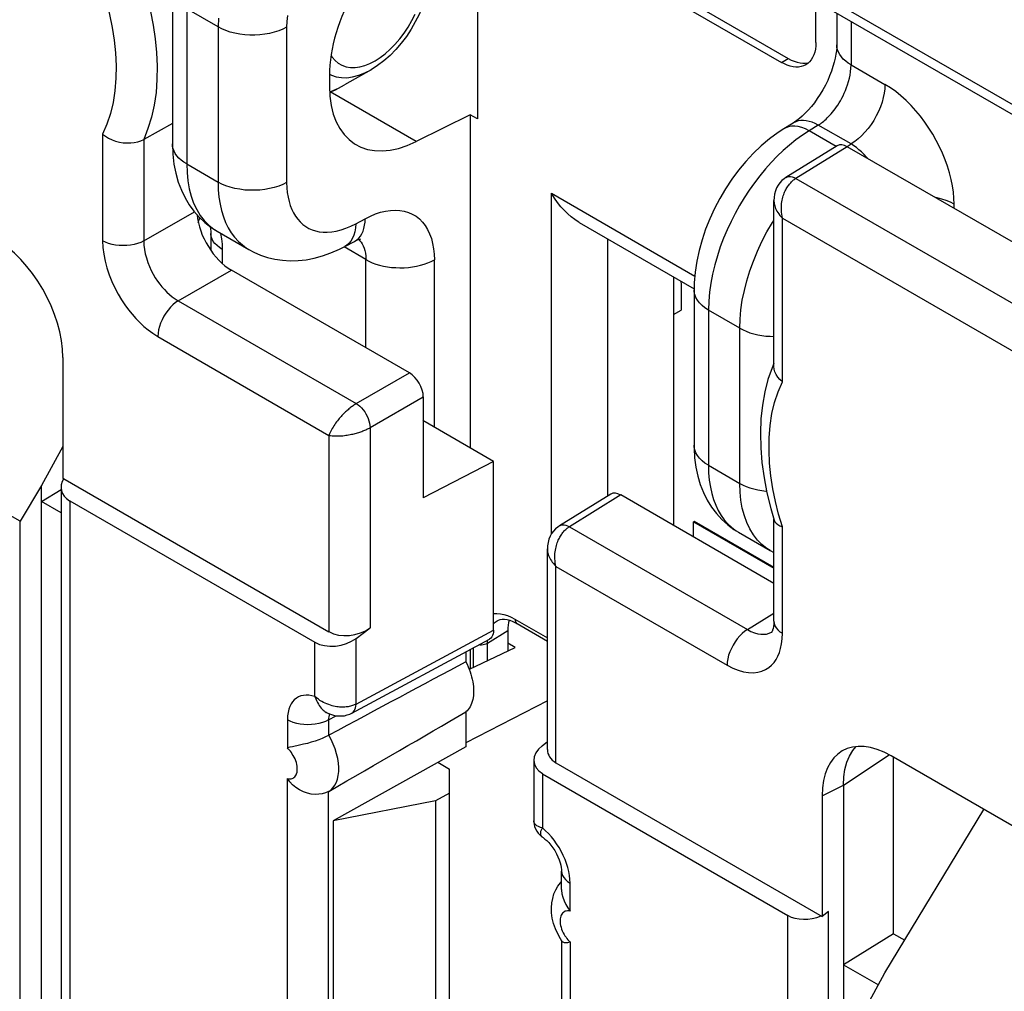
# Model space of a CAD drawing. Units: millimetres. Extents: x -33 to 15, y -34.5 to 31.9.
# Drawn here: x -22.3 to -12.3, y -19.3 to -9.4 of the extents above; entities that cross this region are included whole.
import ezdxf

# ---------------------------------------------------------------- set-up
doc = ezdxf.new("R2010")
doc.units = ezdxf.units.MM
doc.header["$LTSCALE"] = 19.36
doc.layers.get('0').update_dxf_attribs({"linetype": 'CONTINUOUS'})
for name, color, linetype in [('DRAFT', 7, 'CONTINUOUS'), ('IMPORT_IGES', 7, 'CONTINUOUS'), ('RACCORDO', 7, 'CONTINUOUS'), ('SMUSSO', 7, 'CONTINUOUS')]:
    doc.layers.add(name, color=color, linetype=linetype)

msp = doc.modelspace()

# ---------------------------------------------------------------- linework, layer by layer
at = {"color": 7, "linetype": 'CONTINUOUS'}
for p, q in [((-18.351, -12.964), (-20.172, -11.913)), ((-18.21, -13.209), (-18.21, -14.242)), ((-17.49, -13.87), (-18.213, -13.452)), ((-17.49, -13.87), (-18.21, -14.242)), ((-17.49, -15.593), (-17.49, -13.87)), ((-14.625, -15.116), (-16.19, -14.212)), ((-17.737, -15.994), (-17.271, -15.772)), ((-17.271, -15.772), (-17.346, -15.728)), ((-18.084, -17.341), (-18.084, -20.607))]:
    msp.add_line(p, q, dxfattribs=at)
at = {"color": 250, "linetype": 'CONTINUOUS'}
for p, q in [((-18.895, -13.278), (-18.351, -12.964)), ((-18.753, -13.523), (-18.21, -13.209)), ((-16.19, -14.212), (-16.715, -14.537))]:
    msp.add_line(p, q, dxfattribs=at)
at = {"color": 7, "linetype": 'CONTINUOUS'}
for centre, ratio, start_param, end_param in [((-18.351, -13.128), 0.577508, -2.356091, -0.785599), ((-16.19, -14.376), 0.577156, -0.785294, 0.017447)]:
    msp.add_ellipse(centre, major_axis=(-0.1, 0.173), ratio=ratio, start_param=start_param, end_param=end_param, dxfattribs=at)
at = {"layer": 'DRAFT', "color": 7, "linetype": 'CONTINUOUS'}
for p, q in [((-17.73, -10.324), (-17.73, -13.731)), ((-17.656, -10.366), (-17.73, -10.324)), ((-22.114, -14.116), (-22.334, -14.479)), ((-22.114, -22.24), (-22.114, -14.116)), ((-22.114, -14.28), (-21.914, -14.156)), ((-21.914, -14.395), (-22.114, -14.28)), ((-22.334, -14.479), (-22.433, -14.422)), ((-22.334, -22.277), (-22.334, -14.479)), ((-17.73, -15.792), (-17.73, -15.991)), ((-16.94, -16.316), (-17.773, -16.745)), ((-17.773, -16.43), (-17.773, -16.786)), ((-17.773, -16.786), (-19.131, -17.543)), ((-18.061, -16.946), (-17.942, -17.015)), ((-18.084, -17.341), (-19.131, -17.543)), ((-19.131, -17.543), (-19.131, -20.809)), ((-13.4, -18.699), (-13.912, -19.016)), ((-13.4, -18.699), (-13.286, -18.764)), ((-13.912, -19.016), (-13.556, -19.221)), ((-13.912, -19.016), (-13.912, -27.596)), ((-13.692, -19.469), (-13.488, -19.097))]:
    msp.add_line(p, q, dxfattribs=at)
msp.add_lwpolyline([(-17.773, -15.917), (-17.761, -15.943), (-17.75, -15.968), (-17.74, -15.994), (-17.73, -16.02), (-17.722, -16.046), (-17.715, -16.071), (-17.709, -16.097), (-17.704, -16.122), (-17.7, -16.147), (-17.697, -16.171), (-17.695, -16.195), (-17.695, -16.219), (-17.695, -16.241), (-17.697, -16.264), (-17.7, -16.285), (-17.704, -16.305), (-17.709, -16.325), (-17.715, -16.343), (-17.722, -16.36), (-17.73, -16.377), (-17.74, -16.392), (-17.75, -16.406), (-17.761, -16.418), (-17.773, -16.43)], dxfattribs=at)
at = {"layer": 'IMPORT_IGES', "color": 7, "linetype": 'CONTINUOUS'}
for p, q in [((-15.574, -12.054), (-15.574, -12.324)), ((-15.651, -12.368), (-15.574, -12.324)), ((-15.439, -14.483), (-15.446, -14.487)), ((-15.446, -14.487), (-14.625, -14.962)), ((-15.446, -14.642), (-15.446, -14.487)), ((-14.625, -14.954), (-15.439, -14.483))]:
    msp.add_line(p, q, dxfattribs=at)
msp.add_lwpolyline([(-15.576, -12.026), (-15.575, -12.033), (-15.574, -12.054)], dxfattribs=at)
at = {"layer": 'RACCORDO', "color": 7, "linetype": 'CONTINUOUS'}
for p, q in [((-17.656, -8.153), (-17.656, -10.366)), ((-16.599, -8.523), (-14.478, -9.748)), ((-16.67, -8.564), (-14.548, -9.789)), ((-20.776, -9.036), (-20.776, -10.623)), ((-10.834, -11.103), (-14.525, -8.973)), ((-14.195, -9.585), (-14.195, -9.163)), ((-13.981, -9.286), (-13.981, -9.61)), ((-18.744, -9.864), (-19.015, -10.02)), ((-19.169, -9.925), (-19.169, -10.033)), ((-19.167, -10.093), (-19.108, -10.069)), ((-19.108, -10.069), (-19.015, -10.02)), ((-17.73, -10.324), (-18.283, -10.599)), ((-20.776, -10.414), (-21.069, -10.576)), ((-14.427, -10.409), (-14.521, -10.467)), ((-13.976, -10.642), (-14.502, -10.967)), ((-12.002, -11.731), (-13.874, -10.651)), ((-14.625, -12.897), (-14.625, -11.201)), ((-16.616, -11.426), (-15.44, -12.105)), ((-20.383, -11.538), (-20.383, -11.711)), ((-20.319, -11.514), (-19.994, -11.702)), ((-19.011, -11.671), (-18.914, -11.619)), ((-15.651, -11.983), (-15.651, -14.524)), ((-15.44, -12.117), (-15.44, -13.704)), ((-21.895, -12.805), (-21.895, -14.039)), ((-14.625, -12.868), (-14.643, -12.911)), ((-21.895, -13.718), (-22.114, -14.116)), ((-21.895, -14.039), (-19.174, -15.61)), ((-21.914, -14.135), (-21.914, -23.237)), ((-21.826, -14.271), (-19.318, -15.719)), ((-16.292, -14.203), (-16.818, -14.528)), ((-14.657, -14.349), (-14.622, -14.47)), ((-14.625, -15.504), (-14.625, -14.46)), ((-14.987, -14.593), (-14.662, -14.78)), ((-16.94, -16.815), (-16.94, -14.763)), ((-14.662, -14.78), (-14.625, -14.8)), ((-17.454, -15.5), (-17.454, -15.499)), ((-18.897, -15.679), (-18.753, -15.57)), ((-17.346, -15.598), (-17.346, -15.808)), ((-17.251, -15.527), (-16.94, -15.707)), ((-18.941, -16.443), (-17.534, -15.686)), ((-14.641, -15.611), (-14.641, -15.611)), ((-17.773, -15.815), (-17.773, -15.917)), ((-19.192, -16.44), (-19.169, -16.451)), ((-19.18, -16.671), (-19.176, -16.669)), ((-16.995, -16.777), (-16.94, -16.733)), ((-13.817, -16.825), (-13.785, -16.786)), ((-13.851, -16.882), (-13.817, -16.825)), ((-6.692, -20.767), (-13.425, -16.88)), ((-13.4, -18.699), (-13.4, -16.894)), ((-17.079, -16.927), (-17.079, -17.545)), ((-16.853, -16.95), (-14.131, -18.521)), ((-16.991, -17.062), (-14.483, -18.511)), ((-13.912, -17.178), (-13.912, -19.016)), ((-19.176, -17.243), (-19.18, -17.245)), ((-14.131, -17.288), (-14.131, -18.521)), ((-13.488, -19.097), (-12.478, -17.427)), ((-16.796, -18.247), (-16.796, -18.058)), ((-16.807, -18.177), (-16.796, -18.165)), ((-14.066, -18.473), (-14.131, -18.521)), ((-16.792, -18.773), (-16.807, -18.75)), ((-16.796, -18.767), (-16.796, -22.737))]:
    msp.add_line(p, q, dxfattribs=at)
at = {"layer": 'RACCORDO', "color": 250, "linetype": 'CONTINUOUS'}
for p, q in [((-10.896, -10.966), (-14.537, -8.864)), ((-20.629, -9.241), (-20.629, -10.827)), ((-20.308, -9.426), (-20.629, -9.241)), ((-20.308, -9.426), (-20.308, -11.013)), ((-19.607, -9.43), (-19.607, -11.017)), ((-13.835, -9.371), (-13.835, -9.814)), ((-14.548, -9.789), (-14.478, -9.748)), ((-13.835, -9.814), (-13.488, -10.015)), ((-19.169, -9.908), (-19.15, -9.918)), ((-19.15, -9.918), (-19.101, -9.936)), ((-19.098, -10.064), (-19.167, -10.092)), ((-18.283, -10.599), (-19.163, -10.091)), ((-14.503, -10.458), (-14.521, -10.467)), ((-14.474, -10.447), (-14.503, -10.458)), ((-14.17, -10.43), (-14.264, -10.488)), ((-13.835, -10.623), (-14.17, -10.43)), ((-21.489, -10.523), (-21.489, -11.612)), ((-13.986, -10.648), (-14.264, -10.488)), ((-21.069, -10.576), (-21.069, -11.615)), ((-13.874, -10.651), (-14.399, -10.975)), ((-13.876, -10.648), (-13.835, -10.623)), ((-20.629, -10.827), (-20.308, -11.013)), ((-14.399, -10.975), (-10.689, -13.117)), ((-16.899, -14.61), (-16.899, -11.127)), ((-16.899, -11.127), (-15.433, -11.974)), ((-12.781, -11.282), (-12.781, -11.24)), ((-21.069, -11.615), (-20.551, -11.316)), ((-20.511, -11.425), (-20.494, -11.379)), ((-18.9, -11.439), (-18.803, -11.387)), ((-14.537, -11.381), (-10.896, -13.483)), ((-14.537, -13.056), (-14.537, -11.381)), ((-18.797, -11.805), (-19.02, -11.676)), ((-16.323, -14.223), (-16.323, -11.595)), ((-20.266, -11.701), (-20.266, -11.844)), ((-18.797, -12.707), (-18.797, -11.805)), ((-18.096, -13.52), (-18.096, -11.809)), ((-20.715, -12.227), (-20.172, -11.913)), ((-20.715, -12.227), (-18.895, -13.278)), ((-14.973, -12.507), (-15.294, -12.321)), ((-15.294, -12.321), (-15.294, -13.908)), ((-14.973, -14.094), (-14.973, -12.507)), ((-20.924, -12.592), (-19.174, -13.603)), ((-18.753, -13.523), (-18.753, -15.57)), ((-19.174, -13.603), (-19.174, -15.61)), ((-15.294, -13.908), (-14.973, -14.094)), ((-21.826, -14.271), (-21.826, -23.186)), ((-14.537, -14.538), (-14.576, -14.408)), ((-16.715, -14.537), (-14.894, -15.588)), ((-15.054, -14.546), (-15.011, -14.578)), ((-14.537, -15.627), (-14.537, -14.538)), ((-16.853, -14.943), (-15.102, -15.953)), ((-16.853, -16.95), (-16.853, -14.943)), ((-17.473, -15.513), (-17.454, -15.5)), ((-17.385, -15.434), (-17.348, -15.446)), ((-17.272, -15.482), (-16.94, -15.673)), ((-14.894, -15.588), (-14.625, -15.422)), ((-18.897, -16.35), (-17.49, -15.593)), ((-17.554, -15.726), (-17.346, -15.598)), ((-17.49, -15.53), (-17.473, -15.513)), ((-18.897, -16.35), (-18.897, -15.679)), ((-17.554, -15.726), (-17.552, -15.696)), ((-19.318, -16.274), (-19.318, -15.719)), ((-17.696, -15.975), (-17.696, -15.773)), ((-17.554, -15.907), (-17.554, -15.726)), ((-19.6, -16.511), (-19.6, -16.799)), ((-19.18, -16.513), (-19.099, -16.47)), ((-19.179, -16.496), (-19.18, -16.513)), ((-19.18, -16.513), (-19.18, -16.671)), ((-19.177, -16.48), (-19.179, -16.496)), ((-13.912, -17.178), (-13.445, -16.869)), ((-19.6, -21.289), (-19.6, -17.113)), ((-16.991, -17.062), (-16.991, -17.617)), ((-14.131, -17.288), (-13.912, -17.178)), ((-19.18, -21.161), (-19.18, -17.245)), ((-16.709, -18.469), (-16.709, -18.181)), ((-14.483, -27.426), (-14.483, -18.511)), ((-14.066, -27.675), (-14.066, -18.473)), ((-16.709, -18.782), (-16.709, -22.959))]:
    msp.add_line(p, q, dxfattribs=at)
at = {"layer": 'RACCORDO', "color": 7, "linetype": 'CONTINUOUS'}
for points in [[(-18.137, -8.812), (-18.14, -8.893), (-18.151, -8.974), (-18.168, -9.056), (-18.19, -9.138), (-18.219, -9.218), (-18.253, -9.298), (-18.292, -9.376), (-18.335, -9.451), (-18.383, -9.523), (-18.435, -9.592), (-18.491, -9.657), (-18.55, -9.717), (-18.612, -9.772), (-18.677, -9.821), (-18.744, -9.864)], [(-13.981, -9.61), (-13.982, -9.638), (-13.985, -9.67), (-13.99, -9.706), (-13.997, -9.745), (-14.007, -9.787), (-14.02, -9.832), (-14.035, -9.878), (-14.054, -9.926), (-14.074, -9.974), (-14.098, -10.022), (-14.123, -10.069), (-14.151, -10.115), (-14.18, -10.159), (-14.21, -10.201), (-14.241, -10.24), (-14.273, -10.276), (-14.304, -10.309), (-14.334, -10.338), (-14.363, -10.363), (-14.39, -10.384), (-14.414, -10.401), (-14.427, -10.409)], [(-14.195, -9.585), (-14.196, -9.62), (-14.2, -9.653), (-14.207, -9.684), (-14.216, -9.712), (-14.228, -9.738), (-14.242, -9.762), (-14.259, -9.782), (-14.278, -9.8), (-14.298, -9.814)], [(-14.478, -9.748), (-14.446, -9.765), (-14.416, -9.778), (-14.386, -9.787), (-14.357, -9.793), (-14.328, -9.796), (-14.301, -9.796), (-14.275, -9.792), (-14.266, -9.789)], [(-14.298, -9.814), (-14.321, -9.825), (-14.346, -9.832), (-14.372, -9.837), (-14.399, -9.837), (-14.427, -9.834), (-14.457, -9.828), (-14.487, -9.818), (-14.517, -9.805), (-14.548, -9.789)], [(-14.521, -10.467), (-14.581, -10.506), (-14.669, -10.572), (-14.754, -10.643), (-14.835, -10.721), (-14.912, -10.804), (-14.985, -10.892), (-15.054, -10.984), (-15.118, -11.081), (-15.177, -11.181), (-15.231, -11.284), (-15.28, -11.389), (-15.322, -11.496), (-15.359, -11.604), (-15.389, -11.714), (-15.413, -11.823), (-15.429, -11.933), (-15.439, -12.042), (-15.44, -12.117)], [(-21.489, -10.523), (-21.46, -10.545), (-21.428, -10.564), (-21.393, -10.58), (-21.356, -10.594), (-21.317, -10.604), (-21.278, -10.61), (-21.24, -10.613), (-21.201, -10.612), (-21.165, -10.608), (-21.13, -10.601), (-21.098, -10.59), (-21.069, -10.576)], [(-20.776, -10.623), (-20.772, -10.728), (-20.76, -10.829), (-20.742, -10.923), (-20.716, -11.013), (-20.684, -11.096), (-20.646, -11.174), (-20.603, -11.246), (-20.555, -11.311), (-20.502, -11.371), (-20.445, -11.425), (-20.384, -11.473), (-20.319, -11.514)], [(-14.502, -10.967), (-14.52, -10.979), (-14.542, -10.998), (-14.563, -11.02), (-14.581, -11.045), (-14.597, -11.073), (-14.609, -11.103), (-14.618, -11.136), (-14.623, -11.17), (-14.625, -11.201)], [(-16.616, -11.426), (-16.625, -11.42), (-16.661, -11.397), (-16.697, -11.369), (-16.732, -11.338), (-16.767, -11.304), (-16.802, -11.266), (-16.836, -11.223), (-16.868, -11.177), (-16.899, -11.127)], [(-20.389, -11.468), (-20.386, -11.492), (-20.383, -11.518), (-20.383, -11.538)], [(-19.994, -11.701), (-19.943, -11.729), (-19.874, -11.759), (-19.802, -11.783), (-19.727, -11.801), (-19.65, -11.812), (-19.571, -11.817), (-19.49, -11.815), (-19.407, -11.807), (-19.324, -11.791), (-19.239, -11.768), (-19.154, -11.738), (-19.067, -11.7), (-19.011, -11.671)], [(-18.914, -11.619), (-18.902, -11.613), (-18.883, -11.605), (-18.868, -11.599), (-18.856, -11.595), (-18.849, -11.593)], [(-14.643, -12.911), (-14.685, -13.031), (-14.718, -13.158), (-14.742, -13.293), (-14.757, -13.434), (-14.762, -13.579), (-14.759, -13.729), (-14.746, -13.881), (-14.725, -14.036), (-14.695, -14.192), (-14.657, -14.349)], [(-14.537, -13.056), (-14.563, -13.032), (-14.584, -13.007), (-14.602, -12.98), (-14.614, -12.953), (-14.622, -12.925), (-14.625, -12.897)], [(-15.44, -13.704), (-15.44, -13.733), (-15.435, -13.833), (-15.422, -13.928), (-15.403, -14.019), (-15.377, -14.106), (-15.344, -14.188), (-15.306, -14.265), (-15.261, -14.337), (-15.211, -14.403), (-15.156, -14.463), (-15.096, -14.517), (-15.033, -14.564), (-14.986, -14.593)], [(-14.622, -14.47), (-14.614, -14.486), (-14.602, -14.502), (-14.584, -14.515)], [(-16.818, -14.529), (-16.835, -14.541), (-16.858, -14.56), (-16.879, -14.582), (-16.897, -14.607), (-16.912, -14.635), (-16.925, -14.665), (-16.934, -14.698), (-16.939, -14.732), (-16.94, -14.763)], [(-14.584, -14.515), (-14.563, -14.528), (-14.537, -14.538)], [(-17.454, -15.5), (-17.439, -15.492), (-17.422, -15.486), (-17.402, -15.483), (-17.379, -15.483), (-17.353, -15.487), (-17.325, -15.494), (-17.295, -15.505), (-17.265, -15.52), (-17.251, -15.527)], [(-14.625, -15.504), (-14.625, -15.53), (-14.628, -15.556), (-14.632, -15.577), (-14.637, -15.594), (-14.639, -15.601)], [(-17.49, -15.593), (-17.492, -15.614), (-17.495, -15.633), (-17.501, -15.65), (-17.509, -15.664), (-17.52, -15.676), (-17.532, -15.685), (-17.534, -15.686)], [(-14.639, -15.601), (-14.641, -15.606), (-14.645, -15.613), (-14.647, -15.616), (-14.645, -15.614), (-14.641, -15.611)], [(-19.199, -16.436), (-19.202, -16.436), (-19.204, -16.435), (-19.201, -16.436), (-19.194, -16.439), (-19.192, -16.44)], [(-19.169, -16.451), (-19.138, -16.462), (-19.107, -16.469), (-19.076, -16.472), (-19.046, -16.472), (-19.017, -16.469), (-18.988, -16.462), (-18.962, -16.453), (-18.941, -16.443)], [(-19.18, -16.671), (-19.21, -16.686), (-19.243, -16.701), (-19.278, -16.716), (-19.316, -16.729), (-19.355, -16.741), (-19.395, -16.752), (-19.436, -16.762), (-19.476, -16.771)], [(-19.476, -16.771), (-19.546, -16.786), (-19.575, -16.792), (-19.6, -16.799)], [(-13.912, -17.178), (-13.908, -17.095), (-13.897, -17.018), (-13.877, -16.946), (-13.851, -16.882)], [(-19.18, -17.245), (-19.21, -17.259), (-19.243, -17.268), (-19.278, -17.273), (-19.316, -17.274), (-19.355, -17.27), (-19.395, -17.261), (-19.436, -17.246), (-19.476, -17.227), (-19.513, -17.203), (-19.546, -17.176), (-19.575, -17.146), (-19.6, -17.113)], [(-17.079, -17.545), (-17.079, -17.55), (-17.077, -17.577), (-17.071, -17.602), (-17.062, -17.627), (-17.05, -17.65), (-17.034, -17.672), (-17.016, -17.691), (-16.996, -17.708), (-16.983, -17.716)], [(-16.983, -17.716), (-16.966, -17.73), (-16.947, -17.747), (-16.927, -17.767), (-16.906, -17.792), (-16.886, -17.819), (-16.866, -17.849), (-16.849, -17.88), (-16.833, -17.911), (-16.821, -17.942), (-16.811, -17.972), (-16.804, -17.999), (-16.799, -18.023), (-16.797, -18.043), (-16.796, -18.058)], [(-16.807, -18.75), (-16.835, -18.7), (-16.858, -18.648), (-16.877, -18.595), (-16.89, -18.541), (-16.897, -18.486), (-16.899, -18.433), (-16.895, -18.384), (-16.886, -18.337), (-16.873, -18.292), (-16.855, -18.25), (-16.833, -18.212), (-16.807, -18.177)], [(-16.796, -18.247), (-16.796, -18.253), (-16.793, -18.289), (-16.783, -18.326), (-16.769, -18.363), (-16.752, -18.399), (-16.731, -18.434), (-16.709, -18.469)], [(-16.792, -18.773), (-16.783, -18.781), (-16.769, -18.787), (-16.752, -18.789)], [(-16.752, -18.789), (-16.731, -18.787), (-16.709, -18.782)]]:
    msp.add_lwpolyline(points, dxfattribs=at)
at = {"layer": 'RACCORDO', "color": 250, "linetype": 'CONTINUOUS'}
for points in [[(-21.489, -9.041), (-21.451, -9.171), (-21.418, -9.301), (-21.392, -9.431), (-21.372, -9.562), (-21.358, -9.693), (-21.352, -9.823), (-21.354, -9.952), (-21.364, -10.079), (-21.382, -10.2), (-21.409, -10.313), (-21.445, -10.421), (-21.489, -10.523)], [(-21.069, -8.993), (-21.031, -9.13), (-20.998, -9.269), (-20.971, -9.408), (-20.951, -9.548), (-20.937, -9.687), (-20.931, -9.826), (-20.933, -9.963), (-20.943, -10.097), (-20.962, -10.226), (-20.989, -10.349), (-21.025, -10.466), (-21.069, -10.576)], [(-20.305, -9.337), (-20.308, -9.426)], [(-19.6, -9.309), (-19.605, -9.37), (-19.607, -9.43)], [(-18.703, -9.772), (-18.65, -9.739), (-18.598, -9.7), (-18.548, -9.655), (-18.499, -9.605), (-18.451, -9.549), (-18.406, -9.49), (-18.364, -9.428), (-18.326, -9.362), (-18.293, -9.296)], [(-19.607, -9.43), (-19.646, -9.449), (-19.688, -9.466), (-19.734, -9.481), (-19.781, -9.493), (-19.831, -9.502), (-19.881, -9.508), (-19.933, -9.51), (-19.985, -9.51), (-20.036, -9.507), (-20.087, -9.5), (-20.136, -9.491), (-20.183, -9.479), (-20.228, -9.464), (-20.27, -9.446), (-20.308, -9.426)], [(-13.835, -9.814), (-13.864, -9.796), (-13.89, -9.776), (-13.914, -9.755), (-13.934, -9.733), (-13.95, -9.71), (-13.964, -9.686), (-13.973, -9.662), (-13.979, -9.637), (-13.981, -9.613), (-13.981, -9.61)], [(-19.152, -9.716), (-19.141, -9.734), (-19.112, -9.769), (-19.079, -9.797), (-19.041, -9.818), (-18.999, -9.833), (-18.955, -9.84), (-18.906, -9.84), (-18.857, -9.834), (-18.807, -9.82), (-18.755, -9.8), (-18.703, -9.772)], [(-19.101, -9.936), (-19.047, -9.945), (-18.991, -9.946), (-18.932, -9.938), (-18.87, -9.921), (-18.807, -9.897), (-18.744, -9.864)], [(-14.17, -10.43), (-14.16, -10.423), (-14.149, -10.416), (-14.138, -10.408), (-14.127, -10.399), (-14.115, -10.389), (-14.103, -10.379), (-14.091, -10.368), (-14.078, -10.356), (-14.066, -10.343), (-14.053, -10.329), (-14.039, -10.315), (-14.026, -10.299), (-14.012, -10.282), (-13.999, -10.264), (-13.985, -10.245), (-13.971, -10.225), (-13.957, -10.203), (-13.944, -10.181), (-13.93, -10.156), (-13.917, -10.131), (-13.905, -10.104), (-13.892, -10.076), (-13.881, -10.047), (-13.87, -10.017), (-13.861, -9.985), (-13.852, -9.952), (-13.845, -9.919), (-13.84, -9.884), (-13.836, -9.849), (-13.835, -9.814)], [(-13.488, -10.015), (-13.49, -10.058), (-13.495, -10.103), (-13.505, -10.149), (-13.518, -10.196), (-13.534, -10.244), (-13.554, -10.291), (-13.577, -10.337), (-13.602, -10.382), (-13.63, -10.425), (-13.661, -10.466), (-13.693, -10.504), (-13.727, -10.54), (-13.762, -10.571), (-13.798, -10.599), (-13.835, -10.623)], [(-12.781, -11.24), (-12.783, -11.178), (-12.788, -11.115), (-12.798, -11.05), (-12.811, -10.985), (-12.828, -10.918), (-12.848, -10.851), (-12.872, -10.784), (-12.9, -10.717), (-12.93, -10.651), (-12.963, -10.586), (-13, -10.522), (-13.038, -10.46), (-13.08, -10.399), (-13.124, -10.34), (-13.171, -10.284), (-13.22, -10.23), (-13.272, -10.178), (-13.325, -10.131), (-13.378, -10.088), (-13.432, -10.049), (-13.488, -10.015)], [(-14.339, -10.455), (-14.375, -10.446), (-14.41, -10.441), (-14.443, -10.442), (-14.474, -10.447)], [(-14.17, -10.43), (-14.202, -10.414), (-14.233, -10.401), (-14.263, -10.392), (-14.293, -10.386), (-14.322, -10.383), (-14.349, -10.384), (-14.375, -10.388), (-14.4, -10.396), (-14.423, -10.407), (-14.427, -10.409)], [(-14.264, -10.488), (-14.301, -10.469), (-14.339, -10.455)], [(-14.264, -10.488), (-14.333, -10.533), (-14.4, -10.582), (-14.466, -10.634), (-14.53, -10.69), (-14.591, -10.749), (-14.651, -10.812), (-14.711, -10.879), (-14.768, -10.948), (-14.823, -11.021), (-14.877, -11.096), (-14.927, -11.174), (-14.976, -11.254), (-15.02, -11.334), (-15.062, -11.416), (-15.102, -11.501), (-15.138, -11.587), (-15.172, -11.676), (-15.202, -11.767), (-15.229, -11.859), (-15.252, -11.953), (-15.27, -12.046), (-15.283, -12.139), (-15.291, -12.231), (-15.294, -12.321)], [(-20.629, -10.827), (-20.659, -10.809), (-20.685, -10.789), (-20.709, -10.768), (-20.729, -10.745), (-20.746, -10.722), (-20.759, -10.698), (-20.768, -10.673), (-20.774, -10.648), (-20.776, -10.623)], [(-13.78, -10.66), (-13.808, -10.641), (-13.835, -10.623)], [(-13.668, -10.769), (-13.677, -10.758), (-13.702, -10.731), (-13.727, -10.705), (-13.754, -10.682), (-13.78, -10.66)], [(-20.629, -10.827), (-20.626, -10.916), (-20.618, -11.001), (-20.603, -11.082), (-20.583, -11.158), (-20.558, -11.229), (-20.527, -11.294), (-20.49, -11.353), (-20.449, -11.406), (-20.403, -11.453), (-20.352, -11.493), (-20.319, -11.514)], [(-14.502, -10.967), (-14.5, -10.966), (-14.486, -10.96), (-14.471, -10.957), (-14.454, -10.957), (-14.436, -10.96), (-14.418, -10.966), (-14.399, -10.975)], [(-14.485, -11.061), (-14.478, -11.052), (-14.472, -11.043), (-14.466, -11.034), (-14.459, -11.026), (-14.452, -11.019), (-14.445, -11.011), (-14.437, -11.004), (-14.43, -10.998), (-14.422, -10.991), (-14.415, -10.985), (-14.407, -10.98), (-14.399, -10.975)], [(-20.308, -11.013), (-20.306, -11.092), (-20.299, -11.168), (-20.288, -11.239), (-20.273, -11.305), (-20.254, -11.367), (-20.231, -11.426)], [(-19.607, -11.017), (-19.646, -11.036), (-19.688, -11.053), (-19.734, -11.068), (-19.781, -11.08), (-19.831, -11.089), (-19.881, -11.095), (-19.933, -11.097), (-19.985, -11.097), (-20.036, -11.094), (-20.087, -11.087), (-20.136, -11.078), (-20.183, -11.066), (-20.228, -11.051), (-20.27, -11.033), (-20.308, -11.013)], [(-19.607, -11.017), (-19.605, -11.07), (-19.601, -11.12), (-19.593, -11.167), (-19.583, -11.212), (-19.571, -11.253), (-19.555, -11.292), (-19.537, -11.328), (-19.517, -11.362), (-19.494, -11.393), (-19.469, -11.421), (-19.441, -11.446), (-19.411, -11.467), (-19.38, -11.486), (-19.346, -11.5), (-19.311, -11.512), (-19.273, -11.52), (-19.233, -11.524), (-19.191, -11.525), (-19.146, -11.521), (-19.099, -11.514), (-19.051, -11.502), (-19.002, -11.485), (-18.952, -11.464), (-18.9, -11.439)], [(-14.537, -11.381), (-14.541, -11.361), (-14.544, -11.342), (-14.547, -11.322), (-14.548, -11.303), (-14.548, -11.285), (-14.548, -11.266), (-14.547, -11.249), (-14.545, -11.232), (-14.543, -11.215), (-14.54, -11.199), (-14.536, -11.183), (-14.532, -11.168), (-14.528, -11.154), (-14.524, -11.14), (-14.519, -11.127), (-14.514, -11.115), (-14.508, -11.103), (-14.502, -11.091), (-14.497, -11.081), (-14.491, -11.07), (-14.485, -11.061)], [(-12.781, -11.24), (-12.819, -11.219), (-12.862, -11.202), (-12.907, -11.186), (-12.955, -11.174), (-12.973, -11.171)], [(-14.625, -11.201), (-14.624, -11.21), (-14.623, -11.221), (-14.622, -11.233), (-14.619, -11.245), (-14.616, -11.257), (-14.612, -11.27), (-14.607, -11.283), (-14.6, -11.297), (-14.593, -11.31), (-14.584, -11.324), (-14.574, -11.338), (-14.563, -11.353), (-14.551, -11.367), (-14.537, -11.381)], [(-18.803, -11.387), (-18.75, -11.36), (-18.698, -11.339), (-18.647, -11.322), (-18.596, -11.31), (-18.545, -11.303), (-18.496, -11.3), (-18.45, -11.303), (-18.404, -11.311), (-18.362, -11.323), (-18.322, -11.341), (-18.284, -11.363), (-18.25, -11.39), (-18.218, -11.422), (-18.19, -11.458), (-18.166, -11.498), (-18.145, -11.542), (-18.127, -11.59), (-18.114, -11.641), (-18.104, -11.694), (-18.098, -11.75), (-18.096, -11.809)], [(-20.231, -11.426), (-20.204, -11.48), (-20.173, -11.531), (-20.139, -11.577), (-20.101, -11.619), (-20.06, -11.656), (-20.016, -11.688), (-19.994, -11.701)], [(-18.9, -11.439), (-18.903, -11.481), (-18.909, -11.52), (-18.919, -11.556), (-18.933, -11.588), (-18.95, -11.617)], [(-18.914, -11.619), (-18.909, -11.617), (-18.888, -11.603), (-18.87, -11.585), (-18.853, -11.565), (-18.838, -11.541), (-18.826, -11.515), (-18.817, -11.486), (-18.81, -11.455), (-18.805, -11.422), (-18.803, -11.387)], [(-14.973, -12.507), (-14.97, -12.415), (-14.961, -12.319), (-14.947, -12.222), (-14.926, -12.123), (-14.901, -12.023), (-14.87, -11.921), (-14.834, -11.82), (-14.792, -11.719), (-14.746, -11.62), (-14.695, -11.521), (-14.64, -11.425), (-14.625, -11.4)], [(-20.37, -11.595), (-20.379, -11.571), (-20.383, -11.546), (-20.383, -11.538)], [(-20.282, -11.535), (-20.282, -11.539), (-20.273, -11.593)], [(-21.489, -11.612), (-21.486, -11.681), (-21.478, -11.75), (-21.464, -11.82), (-21.445, -11.891), (-21.421, -11.962), (-21.394, -12.03), (-21.364, -12.095), (-21.331, -12.158), (-21.296, -12.216), (-21.261, -12.269), (-21.225, -12.318), (-21.188, -12.364), (-21.149, -12.408), (-21.11, -12.449), (-21.067, -12.488), (-21.022, -12.525), (-20.974, -12.559), (-20.924, -12.592)], [(-21.069, -11.615), (-21.099, -11.629), (-21.131, -11.641), (-21.166, -11.651), (-21.203, -11.658), (-21.241, -11.662), (-21.28, -11.663), (-21.319, -11.662), (-21.357, -11.657), (-21.393, -11.65), (-21.428, -11.64), (-21.46, -11.627), (-21.489, -11.612)], [(-21.069, -11.615), (-21.067, -11.657), (-21.062, -11.701), (-21.054, -11.745), (-21.042, -11.789), (-21.028, -11.834), (-21.011, -11.876), (-20.992, -11.917), (-20.971, -11.956), (-20.95, -11.993), (-20.927, -12.026), (-20.905, -12.056), (-20.882, -12.085), (-20.857, -12.112), (-20.833, -12.138), (-20.806, -12.162), (-20.777, -12.186), (-20.747, -12.207), (-20.715, -12.227)], [(-20.266, -11.701), (-20.294, -11.683), (-20.319, -11.663), (-20.341, -11.642), (-20.358, -11.619), (-20.37, -11.595)], [(-20.273, -11.593), (-20.268, -11.647), (-20.266, -11.701)], [(-18.95, -11.617), (-18.97, -11.641), (-18.994, -11.661), (-19.011, -11.671)], [(-18.87, -11.6), (-18.859, -11.612), (-18.846, -11.627), (-18.835, -11.645), (-18.825, -11.665)], [(-18.825, -11.665), (-18.815, -11.687), (-18.808, -11.713), (-18.802, -11.741), (-18.798, -11.772), (-18.797, -11.805)], [(-18.797, -11.805), (-18.765, -11.822), (-18.731, -11.837), (-18.695, -11.851), (-18.657, -11.862), (-18.617, -11.872), (-18.576, -11.88), (-18.534, -11.885), (-18.491, -11.888), (-18.448, -11.89), (-18.405, -11.889), (-18.362, -11.886), (-18.32, -11.881), (-18.279, -11.874), (-18.238, -11.864), (-18.2, -11.853), (-18.163, -11.84), (-18.129, -11.825), (-18.096, -11.809)], [(-15.294, -12.321), (-15.329, -12.299), (-15.359, -12.275), (-15.385, -12.249), (-15.406, -12.222), (-15.423, -12.193), (-15.434, -12.164), (-15.439, -12.134), (-15.44, -12.117)], [(-20.715, -12.227), (-20.743, -12.245), (-20.77, -12.267), (-20.795, -12.293), (-20.82, -12.321), (-20.843, -12.352), (-20.863, -12.385), (-20.881, -12.42), (-20.896, -12.455), (-20.908, -12.49), (-20.917, -12.525), (-20.922, -12.559), (-20.924, -12.592)], [(-14.973, -12.507), (-14.94, -12.524), (-14.906, -12.539), (-14.869, -12.553), (-14.83, -12.564), (-14.79, -12.574), (-14.748, -12.581), (-14.706, -12.587), (-14.663, -12.59), (-14.625, -12.591)], [(-14.576, -14.408), (-14.608, -14.278), (-14.634, -14.148), (-14.654, -14.017), (-14.668, -13.886), (-14.674, -13.756), (-14.672, -13.627), (-14.662, -13.501), (-14.644, -13.38), (-14.617, -13.266), (-14.581, -13.158), (-14.537, -13.056)], [(-18.895, -13.278), (-18.903, -13.283), (-18.911, -13.288), (-18.919, -13.294), (-18.928, -13.3), (-18.936, -13.306), (-18.944, -13.312), (-18.953, -13.318), (-18.962, -13.325), (-18.97, -13.332), (-18.979, -13.34), (-18.987, -13.347), (-18.996, -13.355), (-19.005, -13.363), (-19.014, -13.371), (-19.023, -13.38), (-19.032, -13.39), (-19.041, -13.399), (-19.05, -13.41), (-19.06, -13.42), (-19.069, -13.431), (-19.078, -13.442), (-19.088, -13.454), (-19.097, -13.466), (-19.106, -13.479), (-19.115, -13.492), (-19.124, -13.505), (-19.132, -13.518), (-19.141, -13.532), (-19.148, -13.546), (-19.156, -13.56), (-19.162, -13.574), (-19.168, -13.588), (-19.174, -13.603)], [(-18.895, -13.278), (-18.876, -13.29), (-18.859, -13.305), (-18.841, -13.322), (-18.825, -13.341), (-18.809, -13.362), (-18.796, -13.384), (-18.783, -13.407), (-18.773, -13.431), (-18.765, -13.455), (-18.759, -13.478), (-18.755, -13.501), (-18.753, -13.523)], [(-19.174, -13.603), (-19.159, -13.605), (-19.143, -13.607), (-19.128, -13.608), (-19.112, -13.609), (-19.096, -13.609), (-19.08, -13.609), (-19.064, -13.608), (-19.048, -13.607), (-19.033, -13.606), (-19.017, -13.604), (-19.002, -13.602), (-18.987, -13.6), (-18.973, -13.598), (-18.959, -13.595), (-18.945, -13.592), (-18.931, -13.589), (-18.918, -13.586), (-18.906, -13.583), (-18.893, -13.579), (-18.882, -13.576), (-18.87, -13.573), (-18.859, -13.569), (-18.848, -13.565), (-18.838, -13.562), (-18.827, -13.558), (-18.817, -13.554), (-18.807, -13.549), (-18.798, -13.545), (-18.788, -13.541), (-18.779, -13.537), (-18.77, -13.532), (-18.761, -13.528), (-18.753, -13.523)], [(-15.294, -13.908), (-15.329, -13.886), (-15.359, -13.862), (-15.385, -13.836), (-15.406, -13.809), (-15.423, -13.78), (-15.434, -13.751), (-15.439, -13.721), (-15.44, -13.704)], [(-15.294, -13.908), (-15.292, -13.987), (-15.285, -14.062), (-15.274, -14.132), (-15.26, -14.198), (-15.241, -14.26), (-15.219, -14.318), (-15.193, -14.372), (-15.164, -14.422), (-15.131, -14.468), (-15.094, -14.509), (-15.054, -14.546)], [(-14.973, -14.094), (-14.94, -14.111), (-14.906, -14.126), (-14.869, -14.14), (-14.83, -14.151), (-14.79, -14.161), (-14.748, -14.168), (-14.706, -14.174), (-14.698, -14.174)], [(-14.662, -14.78), (-14.695, -14.759), (-14.746, -14.719), (-14.792, -14.673), (-14.834, -14.62), (-14.87, -14.56), (-14.901, -14.495), (-14.926, -14.424), (-14.947, -14.348), (-14.961, -14.267), (-14.97, -14.182), (-14.973, -14.094)], [(-16.818, -14.528), (-16.816, -14.527), (-16.802, -14.521), (-16.786, -14.518), (-16.77, -14.518), (-16.752, -14.522), (-16.734, -14.528), (-16.715, -14.537)], [(-16.8, -14.623), (-16.794, -14.613), (-16.788, -14.605), (-16.781, -14.596), (-16.775, -14.588), (-16.768, -14.58), (-16.761, -14.573), (-16.753, -14.566), (-16.746, -14.559), (-16.738, -14.553), (-16.731, -14.547), (-16.723, -14.542), (-16.715, -14.537)], [(-16.853, -14.943), (-16.857, -14.923), (-16.86, -14.903), (-16.862, -14.884), (-16.864, -14.865), (-16.864, -14.846), (-16.864, -14.828), (-16.863, -14.81), (-16.861, -14.793), (-16.858, -14.777), (-16.855, -14.761), (-16.852, -14.745), (-16.848, -14.73), (-16.844, -14.716), (-16.839, -14.702), (-16.834, -14.689), (-16.829, -14.676), (-16.824, -14.664), (-16.818, -14.653), (-16.812, -14.642), (-16.807, -14.632), (-16.8, -14.623)], [(-16.94, -14.763), (-16.94, -14.771), (-16.939, -14.783), (-16.938, -14.794), (-16.935, -14.807), (-16.932, -14.819), (-16.928, -14.832), (-16.922, -14.845), (-16.916, -14.858), (-16.909, -14.872), (-16.9, -14.886), (-16.89, -14.9), (-16.879, -14.914), (-16.866, -14.929), (-16.853, -14.943)], [(-17.49, -15.426), (-17.489, -15.425), (-17.456, -15.424), (-17.421, -15.427), (-17.385, -15.434)], [(-17.348, -15.446), (-17.311, -15.462), (-17.272, -15.482)], [(-17.272, -15.482), (-17.271, -15.495), (-17.268, -15.507), (-17.262, -15.517), (-17.255, -15.525), (-17.251, -15.527)], [(-14.625, -15.504), (-14.622, -15.528), (-14.614, -15.55), (-14.601, -15.571), (-14.584, -15.591), (-14.562, -15.61), (-14.537, -15.627)], [(-14.894, -15.588), (-14.921, -15.606), (-14.948, -15.629), (-14.974, -15.654), (-14.998, -15.683), (-15.021, -15.714), (-15.042, -15.747), (-15.059, -15.781), (-15.075, -15.816), (-15.087, -15.851), (-15.095, -15.887), (-15.101, -15.921), (-15.102, -15.953)], [(-14.894, -15.588), (-14.859, -15.607), (-14.824, -15.621), (-14.79, -15.631), (-14.758, -15.636), (-14.727, -15.637), (-14.699, -15.634), (-14.673, -15.627), (-14.65, -15.616), (-14.641, -15.611)], [(-15.102, -15.953), (-15.044, -15.983), (-14.989, -16.005), (-14.935, -16.021), (-14.884, -16.029), (-14.834, -16.03), (-14.788, -16.025), (-14.747, -16.014), (-14.71, -15.997), (-14.676, -15.976), (-14.648, -15.952), (-14.623, -15.925), (-14.602, -15.894), (-14.583, -15.86), (-14.568, -15.823), (-14.555, -15.782), (-14.546, -15.735), (-14.54, -15.683), (-14.537, -15.627)], [(-17.633, -15.743), (-17.616, -15.743), (-17.598, -15.741), (-17.582, -15.738), (-17.567, -15.733), (-17.554, -15.726)], [(-19.318, -16.274), (-19.349, -16.265), (-19.379, -16.26), (-19.408, -16.259), (-19.435, -16.261), (-19.462, -16.267), (-19.486, -16.276), (-19.508, -16.289), (-19.529, -16.306), (-19.547, -16.326), (-19.562, -16.348), (-19.575, -16.374), (-19.586, -16.403), (-19.593, -16.436), (-19.598, -16.472), (-19.6, -16.511)], [(-19.318, -16.274), (-19.309, -16.296), (-19.301, -16.315), (-19.292, -16.333), (-19.282, -16.35), (-19.273, -16.365), (-19.263, -16.379), (-19.253, -16.391), (-19.243, -16.402), (-19.232, -16.412), (-19.222, -16.421), (-19.212, -16.428), (-19.202, -16.435), (-19.192, -16.44)], [(-18.897, -16.35), (-18.906, -16.354), (-18.915, -16.359), (-18.925, -16.363), (-18.934, -16.366), (-18.945, -16.369), (-18.955, -16.372), (-18.966, -16.375), (-18.977, -16.377), (-18.988, -16.379), (-19, -16.38), (-19.012, -16.381), (-19.024, -16.382), (-19.037, -16.382), (-19.051, -16.381), (-19.065, -16.381), (-19.08, -16.379), (-19.095, -16.377), (-19.111, -16.374), (-19.127, -16.371), (-19.143, -16.367), (-19.16, -16.362), (-19.177, -16.356), (-19.195, -16.349), (-19.212, -16.342), (-19.23, -16.333), (-19.248, -16.324), (-19.266, -16.313), (-19.283, -16.301), (-19.301, -16.288), (-19.318, -16.274)], [(-18.941, -16.443), (-18.94, -16.442), (-18.927, -16.433), (-18.917, -16.421), (-18.909, -16.406), (-18.902, -16.39), (-18.899, -16.371), (-18.897, -16.35)], [(-19.18, -16.513), (-19.209, -16.528), (-19.242, -16.54), (-19.277, -16.549), (-19.314, -16.556), (-19.352, -16.56), (-19.391, -16.562), (-19.43, -16.56), (-19.468, -16.555), (-19.504, -16.548), (-19.539, -16.538), (-19.571, -16.526), (-19.6, -16.511)], [(-19.167, -16.451), (-19.168, -16.453), (-19.173, -16.465), (-19.177, -16.48)], [(-19.176, -17.243), (-19.152, -17.226), (-19.131, -17.204), (-19.113, -17.179), (-19.098, -17.149), (-19.087, -17.117), (-19.079, -17.08), (-19.075, -17.041), (-19.074, -16.999), (-19.077, -16.955), (-19.085, -16.908), (-19.096, -16.859), (-19.112, -16.809), (-19.13, -16.761), (-19.152, -16.714), (-19.176, -16.669)], [(-19.6, -17.113), (-19.587, -17.115), (-19.574, -17.116), (-19.562, -17.115), (-19.551, -17.112), (-19.541, -17.107), (-19.532, -17.101), (-19.523, -17.093), (-19.516, -17.084), (-19.51, -17.074), (-19.505, -17.062), (-19.501, -17.048), (-19.499, -17.034), (-19.498, -17.019), (-19.498, -17.002), (-19.5, -16.985), (-19.504, -16.967), (-19.508, -16.948), (-19.514, -16.93), (-19.521, -16.911), (-19.53, -16.893), (-19.539, -16.876), (-19.549, -16.861), (-19.559, -16.846), (-19.569, -16.832), (-19.579, -16.82), (-19.59, -16.809), (-19.6, -16.799)], [(-16.991, -17.617), (-17.012, -17.611), (-17.031, -17.603), (-17.047, -17.595), (-17.059, -17.585), (-17.069, -17.575), (-17.075, -17.564), (-17.079, -17.552), (-17.079, -17.545)], [(-16.99, -17.712), (-16.992, -17.71), (-17.001, -17.702), (-17.006, -17.692), (-17.009, -17.68), (-17.009, -17.666), (-17.006, -17.651), (-17, -17.635), (-16.991, -17.617)], [(-16.9, -17.707), (-16.929, -17.675), (-16.96, -17.645), (-16.991, -17.617)], [(-16.745, -17.979), (-16.76, -17.938), (-16.778, -17.897), (-16.799, -17.856), (-16.821, -17.817), (-16.846, -17.778), (-16.872, -17.742), (-16.9, -17.707)], [(-16.709, -18.181), (-16.71, -18.142), (-16.715, -18.102), (-16.722, -18.062), (-16.732, -18.021), (-16.745, -17.979)], [(-16.796, -18.058), (-16.794, -18.082), (-16.786, -18.104), (-16.773, -18.125), (-16.756, -18.145), (-16.734, -18.164), (-16.709, -18.181)], [(-16.709, -18.469), (-16.722, -18.466), (-16.735, -18.466), (-16.747, -18.467), (-16.758, -18.469), (-16.768, -18.474), (-16.777, -18.48), (-16.786, -18.488), (-16.793, -18.497), (-16.799, -18.508), (-16.804, -18.52), (-16.808, -18.533), (-16.81, -18.547), (-16.811, -18.563), (-16.811, -18.579), (-16.809, -18.596), (-16.806, -18.614), (-16.801, -18.633), (-16.795, -18.651), (-16.788, -18.67), (-16.779, -18.688)], [(-16.779, -18.688), (-16.77, -18.705), (-16.761, -18.721), (-16.75, -18.735), (-16.74, -18.749), (-16.73, -18.761), (-16.719, -18.773), (-16.709, -18.782)]]:
    msp.add_lwpolyline(points, dxfattribs=at)
at = {"layer": 'RACCORDO', "color": 7, "linetype": 'CONTINUOUS'}
for centre, major_axis, ratio, start_param, end_param in [((-18.234, -9.403), (0.667, 1.116), 0.587318, 0.846843, 2.365279), ((-18.234, -9.512), (0.667, 1.116), 0.587318, 2.365279, 3.883716), ((-13.874, -10.814), (-0.1, 0.173), 0.577156, -0.785294, 0.017447), ((-20.172, -11.505), (-0.25, 0.433), 0.577508, 0.895609, 2.355994), ((-22.602, -12.398), (-0.5, 0.866), 0.578035, -2.355634, -0.786056), ((-21.614, -14.105), (0.298, 0.055), 0.666565, 8.855859, 10.086818), ((-16.993, -15.802), (-0.25, 0.433), 0.577156, 0.503291, 0.785198), ((-18.962, -15.444), (0.298, 0.055), 0.666565, -2.479553, -0.92621), ((-19.105, -15.553), (0.298, 0.055), 0.666565, -2.479553, -0.92621), ((-33.818, -25.12), (20.608, 11.494), 0.01511, 0.670021, 0.772199), ((-33.818, -25.12), (20.608, 11.494), 0.01511, -0.789053, -0.686875), ((-13.424, -17.697), (-0.501, 0.867), 0.576629, 5.498348, 7.067926), ((-16.779, -16.896), (0.298, 0.055), 0.666565, 8.533475, 10.086818), ((-16.64, -16.785), (0.298, 0.055), 0.666565, 3.018235, 3.803633), ((-14.271, -18.345), (0.298, 0.055), 0.666565, -2.479553, -1.248593)]:
    msp.add_ellipse(centre, major_axis=major_axis, ratio=ratio, start_param=start_param, end_param=end_param, dxfattribs=at)
at = {"layer": 'SMUSSO', "color": 7, "linetype": 'CONTINUOUS'}
for p, q in [((-17.942, -20.526), (-17.942, -17.015)), ((-17.942, -17.26), (-18.084, -17.341))]:
    msp.add_line(p, q, dxfattribs=at)

doc.saveas('drawing.dxf')
